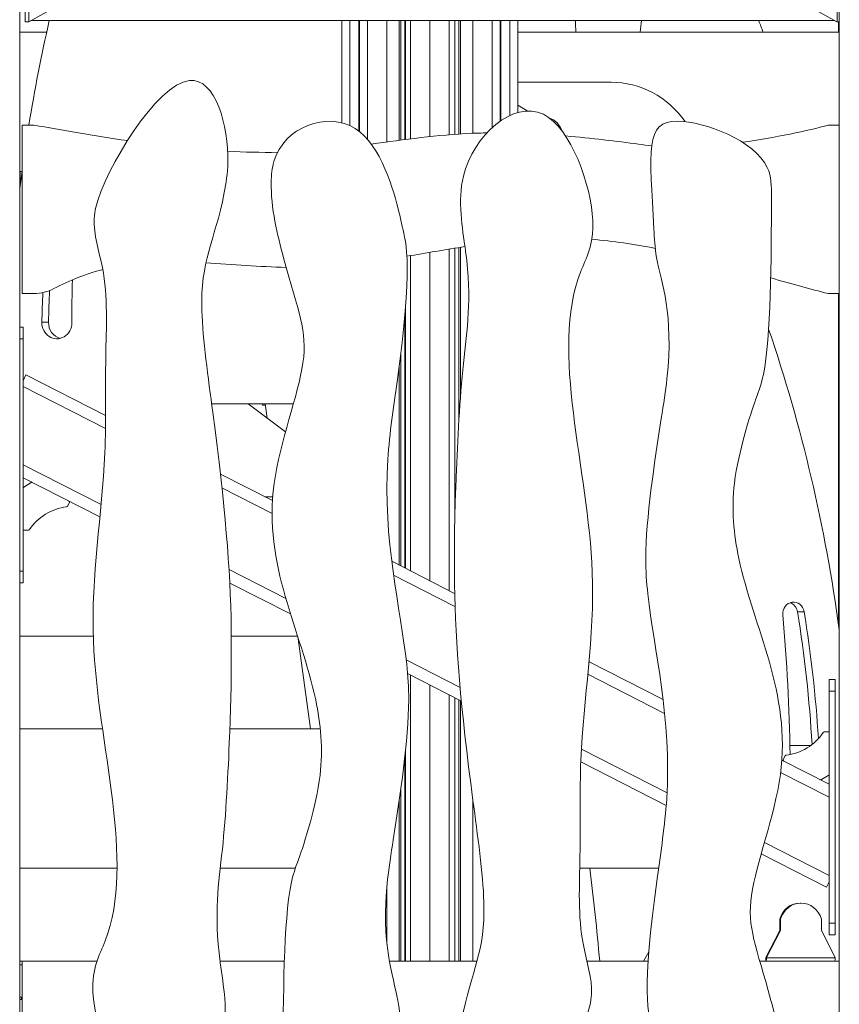
# Model space of a CAD drawing. Extents: x -6599 to 6326, y -14 to 9585.
# Drawn here: x 280 to 986, y 1433 to 2281 of the extents above; entities that cross this region are included whole.
import ezdxf

# ---------------------------------------------------------------- set-up
doc = ezdxf.new("R2010")
doc.units = 0
doc.header["$LTSCALE"] = 5
doc.layers.add('Lg_prod', color=40, linetype='CONTINUOUS')

msp = doc.modelspace()

# ---------------------------------------------------------------- linework, layer by layer
at = {"layer": 'Lg_prod', "linetype": 'Continuous', "lineweight": 0, "extrusion": (0, 1, 0)}
for p, q in [((279.87, 3500), (279.87, 153.2)), ((985.58, 3500), (985.58, 153.2)), ((284.6, 2279), (284.6, 2343)), ((287.61, 2343), (287.61, 2279)), ((983.61, 2343), (983.61, 2279)), ((311.11, 2292), (287.66, 2279)), ((960.11, 2292), (983.56, 2279)), ((960.11, 2292), (983.56, 2279)), ((284.56, 2279), (284.6, 2279)), ((287.61, 2279), (284.6, 2279)), ((287.66, 2279), (287.61, 2279)), ((289.46, 2280), (981.75, 2280)), ((557.26, 2280), (557.26, 2192)), ((564.14, 2189.57), (564.14, 2280)), ((571.95, 2184.8), (571.95, 2280)), ((572.56, 2280), (572.56, 2184.31)), ((579.45, 2280), (579.45, 2177.56)), ((596.07, 2175.47), (596.07, 2280)), ((606.52, 2280), (606.52, 2176.88)), ((608.06, 2280), (608.06, 2177.08)), ((611.46, 2177.52), (611.46, 2280)), ((612.07, 2177.6), (612.07, 2280)), ((616.4, 2280), (616.4, 2178.15)), ((633.02, 2280), (633.02, 2180.11)), ((649.65, 2181.71), (649.65, 2280)), ((654.59, 2182.09), (654.59, 2280)), ((657.99, 2280), (657.99, 2182.33)), ((659.52, 2182.43), (659.52, 2280)), ((669.97, 2280), (669.97, 2182.98)), ((686.6, 2280), (686.6, 2187.76)), ((693.48, 2193.33), (693.48, 2280)), ((694.09, 2193.76), (694.09, 2280)), ((701.9, 2280), (701.9, 2198.28)), ((708.79, 2280), (708.79, 2200.86)), ((983.56, 2279), (983.61, 2279)), ((983.56, 2279), (983.56, 2279)), ((983.61, 2279), (985.58, 2279)), ((984.87, 2279), (984.87, 2270)), ((303.09, 2270), (279.87, 2270)), ((985.58, 2270), (708.79, 2270)), ((708.79, 2227), (789.18, 2227)), ((716.94, 2202.17), (708.79, 2207.06)), ((735.66, 2196.34), (735.65, 2196.34)), ((292.08, 2190), (282.08, 2190)), ((282.08, 2045), (282.08, 2190)), ((985.58, 2190), (976.08, 2190)), ((281.99, 2150), (279.87, 2150)), ((280.37, 2150), (280.37, 2137.13)), ((616.4, 2077.62), (616.4, 1806.12)), ((633.02, 2080.42), (633.02, 1797.65)), ((649.65, 1789.18), (649.65, 2083.22)), ((654.59, 1854.48), (654.59, 2084.03)), ((657.99, 2084.58), (657.99, 1934.96)), ((659.52, 1957.8), (659.52, 2084.83)), ((292.08, 2045), (282.08, 2045)), ((985.58, 2045), (976.08, 2045)), ((984.87, 2045), (984.87, 1760.41)), ((612.07, 1808.33), (612.07, 2032.48)), ((298.94, 2020.37), (304.68, 2020.37)), ((611.46, 1808.64), (611.46, 2025.31)), ((279.87, 2015.98), (282.97, 2015.98)), ((282.97, 2005.98), (282.97, 2015.98)), ((282.97, 2005.98), (279.87, 2005.98)), ((282.97, 2005.98), (282.97, 1805.98)), ((608.06, 1993.66), (608.06, 1810.37)), ((606.52, 1981.59), (606.52, 1811.15)), ((283.01, 1970.37), (285.29, 1974.83)), ((285.29, 1974.83), (353.83, 1939.91)), ((353.75, 1928.73), (282.97, 1964.79)), ((515.56, 1950), (445.15, 1950)), ((476.58, 1950), (508.74, 1925.77)), ((488.33, 1950), (488.55, 1949.45)), ((489.54, 1948.76), (491.49, 1948.76)), ((491.31, 1950), (493.04, 1937.6)), ((282.97, 1897.45), (350, 1863.3)), ((348.98, 1852.59), (282.97, 1886.23)), ((452.68, 1889.54), (497.55, 1866.68)), ((289.81, 1882.21), (283.45, 1878.31)), ((497.24, 1855.62), (454, 1877.65)), ((497.77, 1870), (491.03, 1870)), ((321.04, 1861.82), (322.61, 1864.9)), ((282.97, 1841.23), (287.44, 1841.23)), ((654.19, 1835.42), (654.19, 1794.62)), ((460.09, 1807.2), (509.07, 1782.24)), ((600.21, 1814.37), (654.34, 1786.79)), ((279.87, 1805.98), (282.97, 1805.98)), ((282.97, 1795.98), (282.97, 1805.98)), ((654.67, 1775.4), (601.8, 1802.34)), ((282.97, 1795.98), (279.87, 1795.98)), ((513.04, 1769), (460.74, 1795.65)), ((949.52, 1771), (955.26, 1771)), ((462.08, 1715.58), (462.08, 1756.38)), ((343.23, 1750), (279.87, 1750)), ((519.08, 1750), (462.08, 1750)), ((519.24, 1749.52), (530.31, 1670)), ((612.67, 1729.46), (659.05, 1705.83)), ((770.08, 1727.82), (833.86, 1695.32)), ((660.15, 1694.05), (613.88, 1717.62)), ((616.4, 1716.34), (616.4, 1470)), ((835.18, 1683.42), (769.09, 1717.1)), ((633.02, 1707.87), (633.02, 1470)), ((976.97, 1712.65), (981.97, 1712.65)), ((976.97, 1712.65), (976.97, 1702.65)), ((981.97, 1702.65), (981.97, 1712.65)), ((649.65, 1470), (649.65, 1699.39)), ((654.59, 1470), (654.59, 1696.88)), ((976.97, 1502.65), (976.97, 1702.65)), ((981.97, 1702.65), (976.97, 1702.65)), ((981.97, 1502.65), (981.97, 1702.65)), ((657.99, 1695.14), (657.99, 1470)), ((659.52, 1470), (659.52, 1694.36)), ((351.21, 1670), (279.87, 1670)), ((538.71, 1670), (460.82, 1670)), ((976.97, 1667.4), (972.51, 1667.4)), ((943.09, 1655.69), (960.85, 1655.69)), ((611.46, 1470), (611.46, 1645.48)), ((612.07, 1470), (612.07, 1651.05)), ((763.52, 1652.6), (837.26, 1615.03)), ((938.9, 1646.81), (937.33, 1643.72)), ((836.54, 1604.17), (762.99, 1641.64)), ((936.1, 1643.23), (976.97, 1622.4)), ((976.97, 1611.18), (935.06, 1632.53)), ((970.13, 1626.42), (976.49, 1630.32)), ((608.06, 1618.71), (608.06, 1470)), ((606.52, 1607.96), (606.52, 1470)), ((669.97, 1609.63), (669.97, 1470)), ((921.14, 1572.29), (976.97, 1543.84)), ((974.66, 1533.79), (918.36, 1562.48)), ((363.7, 1550), (279.87, 1550)), ((517.25, 1550), (452.54, 1550)), ((829.94, 1550), (762.06, 1550)), ((974.66, 1533.79), (976.93, 1538.26)), ((596.07, 1484.6), (596.07, 1534.57)), ((952.58, 1520.03), (951.81, 1520.03)), ((934.26, 1506.27), (934.26, 1496.53)), ((935.03, 1506.27), (934.26, 1506.27)), ((935.03, 1506.27), (935.03, 1496.53)), ((970.13, 1496.53), (970.13, 1506.27)), ((976.97, 1502.65), (981.97, 1502.65)), ((976.97, 1502.65), (976.97, 1492.65)), ((981.97, 1492.65), (981.97, 1502.65)), ((934.26, 1496.53), (922.25, 1473.08)), ((935.03, 1496.53), (923.02, 1473.08)), ((935.03, 1496.53), (934.26, 1496.53)), ((982.14, 1473.08), (970.13, 1496.53)), ((981.97, 1492.65), (976.97, 1492.65)), ((282.08, 1470), (279.87, 1470)), ((282.08, 1467), (279.87, 1467)), ((282.08, 1470), (346.45, 1470)), ((282.08, 1470), (282.08, 1325)), ((452.4, 1470), (507.75, 1470)), ((598.16, 1470), (673.63, 1470)), ((768.28, 1470), (821.03, 1470)), ((917.11, 1470), (985.58, 1470)), ((922.22, 1470.17), (922.22, 1472.61)), ((981.34, 1470.17), (922.22, 1470.17)), ((922.25, 1473.08), (922.25, 1473.03)), ((923.02, 1473.08), (922.25, 1473.08)), ((922.25, 1473.03), (923.02, 1473.03)), ((923.02, 1473.08), (923.02, 1473.03)), ((982.14, 1473.03), (923.02, 1473.03)), ((982.14, 1473.03), (982.14, 1473.08)), ((282.08, 1439), (279.87, 1439)), ((279.87, 1437), (281.38, 1437)), ((281.38, 1437), (281.38, 1439)), ((281.38, 1437), (282.08, 1437))]:
    msp.add_line(p, q, dxfattribs=at)
at = {"layer": 'Lg_prod', "linetype": 'Continuous', "lineweight": 0, "extrusion": (0, 0, -1)}
for centre, radius, start, end in [((-401.15, 1875.71), 196.35, 62.13222, 75.31065), ((-325.64, 1816.6), 45, 33.85092, 83.14908), ((-934.31, 1692.02), 45, 213.85092, 263.14908)]:
    msp.add_arc(centre, radius, start, end, dxfattribs=at)
at = {"layer": 'Lg_prod', "linetype": 'Continuous', "lineweight": 0}
for centre, radius, start, end in [((292.08, 2082), 37, 270, 297.86778), ((283.97, 1877.46), 1, 121.5, 180), ((290.33, 1881.35), 1, 63, 121.5), ((321.72, 1865.36), 1, 333, 63), ((320.15, 1862.27), 1, 276.85092, 333), ((287.44, 1842.23), 1, 270, 326.14908), ((972.51, 1666.4), 1, 90, 146.14908), ((939.79, 1646.35), 1, 96.85092, 153), ((938.22, 1643.27), 1, 153, 243), ((975.97, 1631.17), 1, 301.5, 0), ((969.61, 1627.27), 1, 243, 301.5)]:
    msp.add_arc(centre, radius, start, end, dxfattribs=at)
for centre, major_axis, ratio, start_param, end_param in [((284.62, 2303.49), (0, -35), 0.00252, -1.570942, -0.795603), ((1771.76, 2020.01), (0, -1566.18), 0.92388, -1.594274, -1.570796), ((1239.73, 1994.24), (0, -1012.43), 0.92388, -1.623517, -1.596613), ((317.61, 2020.01), (0, -14), 0.92388, -1.596613, -0.223829), ((489.41, 1949.7), (0.689, -0.725), 0.868163, -1.990865, -0.690222), ((940.42, 1769.25), (0, 10), 0.92388, -1.395304, -0.315731), ((-503.5, 1620.01), (0, 1566.18), 0.92388, -1.552976, -1.475968), ((28.53, 1594.24), (0, 1012.43), 0.92388, -1.509119, -1.395304), ((921.87, 1473.03), (0, 1), 0.382683, -2.001909, -1.570796), ((921.87, 1473.03), (0, -3), 0.382683, 0.307665, 1.570796)]:
    msp.add_ellipse(centre, major_axis=major_axis, ratio=ratio, start_param=start_param, end_param=end_param, dxfattribs=at)
at = {"layer": 'Lg_prod', "linetype": 'Continuous', "lineweight": 0, "extrusion": (0, 0, -1)}
for centre, major_axis, ratio, start_param, end_param in [((1457.35, 1970.03), (0, 1284.87), 0.92388, -1.398746, -1.327144), ((789.13, 2139.92), (0, 87.08), 0.92388, 0.000622, 0.915124), ((729.89, 2177.34), (0, 20), 0.92388, 0.31756, 1.192924), ((1457.35, 1970.03), (0, 1284.87), 0.92388, -1.44365, -1.429743), ((1233.99, 1994.24), (0, 1012.43), 0.92388, -1.54498, -1.51982), ((311.87, 2020.01), (0, -14), 0.92388, -1.570796, 1.596613), ((-189.09, 1570.03), (0, -1284.87), 0.92388, -1.923921, -1.71544), ((946.16, 1769.25), (0, 10), 0.92388, -1.665625, 1.395304), ((34.27, 1594.24), (0, -1012.43), 0.92388, -1.746288, -1.637476), ((301.19, 1170.03), (0, -1284.87), 0.382683, -1.871015, -1.806437), ((951.81, 1500.03), (0, 20), 0.92388, -1.253236, 0), ((952.58, 1500.03), (0, 20), 0.92388, -1.253236, 1.253236), ((981, 1473.03), (0, -3), 0.382683, -1.570796, -0.307665)]:
    msp.add_ellipse(centre, major_axis=major_axis, ratio=ratio, start_param=start_param, end_param=end_param, dxfattribs=at)
at = {"layer": 'Lg_prod', "linetype": 'Continuous', "lineweight": 0}
for points in [[(758.32, 2280), (758.46, 2276.72), (758.58, 2273.38), (758.7, 2270)], [(815.21, 2280), (814.88, 2276.78), (814.49, 2273.45), (814.04, 2270)], [(920, 2270), (918.82, 2273.54), (917.48, 2276.81), (916.13, 2280)], [(372.64, 2176.66), (343.49, 2180.92), (316.11, 2185.84), (292.08, 2190)], [(976.08, 2190), (959.28, 2185.3), (929.64, 2179.26), (902.31, 2175.19)], [(501.96, 2166.62), (487.71, 2166.41), (473.36, 2166.77), (459.05, 2167.55)], [(772.47, 2091.68), (790.77, 2090.19), (809.07, 2087.39), (827.13, 2083.82)], [(613.27, 2077.1), (629.96, 2079.85), (646.61, 2082.81), (663.26, 2085.42)], [(440.25, 2071.34), (463.21, 2070.08), (486.36, 2067.98), (509.32, 2067.53)], [(926.49, 2058.45), (943.97, 2053.48), (960.6, 2048.77), (976.08, 2045)], [(283.01, 1970.37), (282.99, 1970.32), (282.97, 1970.26), (282.97, 1970.19)], [(282.97, 1970.29), (282.99, 1970.32), (283, 1970.34), (283.01, 1970.37)], [(976.93, 1538.26), (976.96, 1538.31), (976.97, 1538.37), (976.97, 1538.43)], [(976.97, 1538.34), (976.96, 1538.31), (976.94, 1538.28), (976.93, 1538.26)], [(821.59, 1477.94), (819.93, 1475.59), (818.4, 1472.92), (817.01, 1470)]]:
    msp.add_open_spline(points, degree=3, dxfattribs=at)
for points, knots in [([(462.08, 1756.38), (461.21, 1808.46), (455.16, 1881.49), (428.79, 2066.39), (449.52, 2090.51), (463.6, 2177.14), (433.03, 2283.18), (348.47, 2144.05), (344.19, 2112.72), (344.05, 2109.57)], [0.6739525, 0.6739525, 0.6739525, 0.6739525, 0.7790461, 0.8177654, 0.8879881, 0.9003651, 0.9415352, 0.9941535, 1, 1, 1, 1]), ([(772.22, 1441.43), (772.86, 1455.33), (759.46, 1494.06), (763.49, 1562.6), (760.33, 1670.91), (790.56, 1829.42), (730.22, 2013.93), (783.89, 2102.57), (736.84, 2240.86), (649.51, 2162.14), (661.08, 2101.73), (663.66, 2082.52)], [0, 0, 0, 0, 0.0258589, 0.0711604, 0.119599, 0.2157895, 0.3670843, 0.3943566, 0.4331372, 0.4746728, 0.5, 0.5, 0.5, 0.5]), ([(605.51, 1436.05), (601.63, 1457.77), (588.35, 1488.98), (605.25, 1599.31), (616.95, 1674.03), (611.21, 1760.97), (587.17, 1852.43), (619.97, 2065.32), (611.24, 2092.82), (604.65, 2124.4), (579.32, 2215.27), (500.63, 2185.93), (494.33, 2125.98), (516.46, 2035.08), (535.84, 1997.79), (472.77, 1839.36), (521.88, 1755.45), (534.71, 1695.08)], [0, 0, 0, 0, 0.0260618, 0.0309016, 0.0464541, 0.0511759, 0.0733977, 0.0806584, 0.1165219, 0.1253261, 0.1642177, 0.2058722, 0.2134835, 0.2403299, 0.306351, 0.3720147, 0.5, 0.5, 0.5, 0.5]), ([(899.08, 1816.92), (894.67, 1837.67), (891.28, 1872.27), (910.26, 1950.35), (926.71, 1973.21), (926.99, 2085.65), (927.34, 2171.36), (813.65, 2214.03), (822.97, 2165.08), (826.7, 2084.74), (828.27, 2075.95)], [0.5, 0.5, 0.5, 0.5, 0.5439919, 0.5713573, 0.6456682, 0.7954159, 0.8203047, 0.8945566, 0.9894557, 1, 1, 1, 1]), ([(682.15, 2183.32), (677.78, 2183.25), (643.53, 2182.28), (610.95, 2177.46), (582.56, 2173.64)], [0.4339415, 0.4339415, 0.4339415, 0.4339415, 0.4517251, 0.5738295, 0.5738295, 0.5738295, 0.5738295]), ([(824, 2172.18), (820.27, 2172.63), (798.03, 2175.61), (772.34, 2178.74), (749.94, 2180.64)], [0.2303004, 0.2303004, 0.2303004, 0.2303004, 0.2488097, 0.3419506, 0.3419506, 0.3419506, 0.3419506]), ([(344.05, 2109.57), (343.4, 2095.67), (356.81, 2056.94), (352.77, 1988.4), (355.93, 1880.09), (325.7, 1721.58), (386.05, 1537.07), (332.37, 1448.43), (379.43, 1310.14), (466.76, 1388.86), (455.19, 1449.27), (452.6, 1468.48)], [0, 0, 0, 0, 0.0258589, 0.0711604, 0.119599, 0.2157895, 0.3670843, 0.3943566, 0.4331372, 0.4746728, 0.5, 0.5, 0.5, 0.5]), ([(663.66, 2082.52), (663.7, 2082.2), (669.49, 2038.78), (660.64, 1990.81), (655.87, 1898.47), (654.44, 1851.88), (654.19, 1835.42)], [0.5, 0.5, 0.5, 0.5, 0.5004224, 0.5574134, 0.614096, 0.6466427, 0.6466427, 0.6466427, 0.6466427]), ([(828.27, 2075.95), (832.16, 2054.23), (845.44, 2023.02), (828.54, 1912.69), (816.84, 1837.97), (822.58, 1751.03), (846.62, 1659.57), (813.81, 1446.68), (822.55, 1419.18), (829.13, 1387.6), (854.46, 1296.73), (933.15, 1326.07), (939.46, 1386.02), (917.32, 1476.92), (897.94, 1514.21), (961.01, 1672.64), (911.9, 1756.55), (899.08, 1816.92)], [0, 0, 0, 0, 0.0260618, 0.0309016, 0.0464541, 0.0511759, 0.0733977, 0.0806584, 0.1165219, 0.1253261, 0.1642177, 0.2058722, 0.2134835, 0.2403299, 0.306351, 0.3720147, 0.5, 0.5, 0.5, 0.5]), ([(654.19, 1794.62), (655.05, 1742.54), (661.11, 1669.51), (687.47, 1484.61), (666.74, 1460.49), (652.67, 1373.86), (683.23, 1267.82), (767.79, 1406.95), (772.07, 1438.28), (772.22, 1441.43)], [0.6739525, 0.6739525, 0.6739525, 0.6739525, 0.7790461, 0.8177654, 0.8879881, 0.9003651, 0.9415352, 0.9941535, 1, 1, 1, 1]), ([(452.6, 1468.48), (452.56, 1468.8), (446.78, 1512.22), (455.62, 1560.19), (460.39, 1652.53), (461.83, 1699.12), (462.08, 1715.58)], [0.5, 0.5, 0.5, 0.5, 0.5004224, 0.5574134, 0.614096, 0.6466427, 0.6466427, 0.6466427, 0.6466427]), ([(534.71, 1695.08), (539.12, 1674.33), (542.51, 1639.73), (523.53, 1561.65), (507.07, 1538.79), (506.8, 1426.35), (506.44, 1340.64), (620.14, 1297.97), (610.82, 1346.92), (607.08, 1427.26), (605.51, 1436.05)], [0.5, 0.5, 0.5, 0.5, 0.5439919, 0.5713573, 0.6456682, 0.7954159, 0.8203047, 0.8945566, 0.9894557, 1, 1, 1, 1])]:
    msp.add_open_spline(points, degree=3, knots=knots, dxfattribs=at)

doc.saveas('drawing.dxf')
